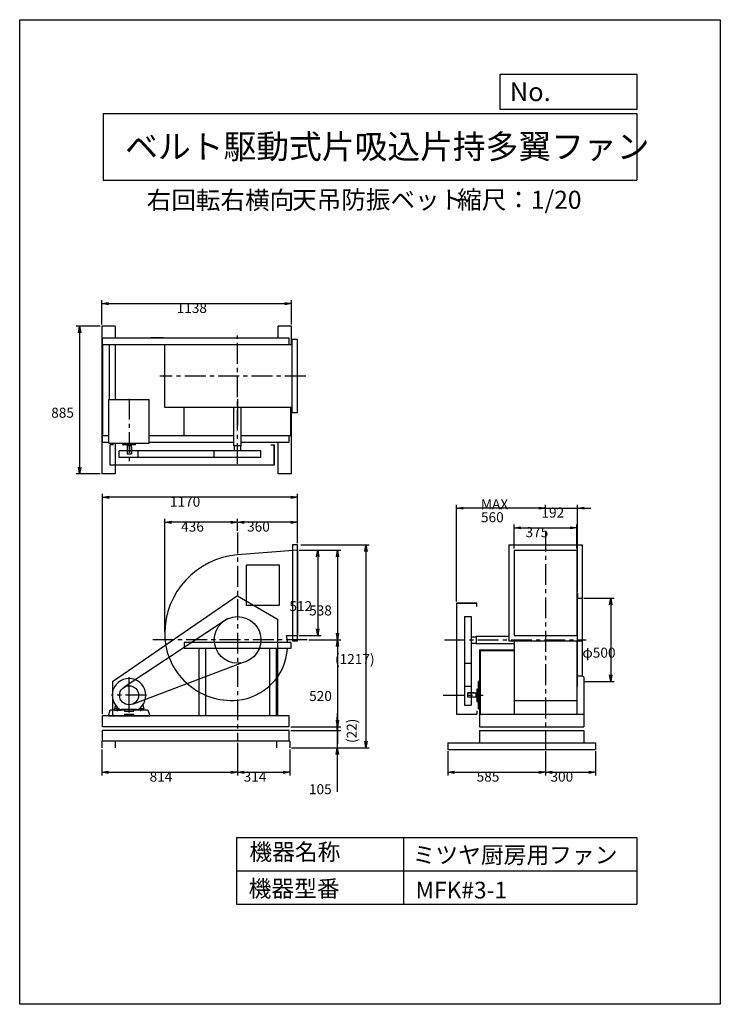
# Model space of a CAD drawing. Extents: x 0 to 4200, y 0 to 5900.
import ezdxf

# ---------------------------------------------------------------- set-up
doc = ezdxf.new("R2010")
doc.units = 0
doc.header["$LTSCALE"] = 100
doc.linetypes.add('CENTER', pattern=[2, 1.25, -0.25, 0.25, -0.25])
doc.layers.get('0').update_dxf_attribs({"linetype": 'CONTINUOUS'})
doc.layers.get('DEFPOINTS').update_dxf_attribs({"linetype": 'CONTINUOUS'})
for name, color, linetype in [('1', 4, 'CONTINUOUS'), ('2', 3, 'CENTER'), ('3', 2, 'CONTINUOUS'), ('4', 7, 'CONTINUOUS')]:
    doc.layers.add(name, color=color, linetype=linetype)
doc.styles.get("Standard").update_dxf_attribs({"font": 'simplex.shx', "bigfont": 'extfont.shx'})
doc.dimstyles.get("Standard").update_dxf_attribs({"dimtxt": 2.5, "dimasz": 2.5, "dimexe": 1.25, "dimexo": 0.625, "dimtad": 1, "dimcen": 2.5, "dimazin": 3, "dimtfac": 1, "dimtmove": 0, "dimatfit": 3})

# ---------------------------------------------------------------- blocks, each defined once
blk = doc.blocks.new('_OPEN')
at = {"color": 0, "linetype": 'BYBLOCK'}
for p, q in [((-1, 0.17), (0, 0)), ((0, 0), (-1, -0.17)), ((0, 0), (-1, 0))]:
    blk.add_line(p, q, dxfattribs=at)
blk = doc.blocks.new('*D1')
at = {"layer": '3', "color": 0}
for p, q in [((1675.9, 2721.6), (1925.1, 2721.6)), ((1905.1, 2681.6), (1905.1, 2223.6)), ((1733.2, 2183.6), (1925.1, 2183.6))]:
    blk.add_line(p, q, dxfattribs=at)
at = {"layer": 'DEFPOINTS', "color": 0}
for p in [(1665.9, 2721.6), (1723.2, 2183.6), (1905.1, 2183.6)]:
    blk.add_point(p, dxfattribs=at)
at = {"layer": '3', "color": 0, "xscale": 40, "yscale": 40, "zscale": 40}
for p, rotation in [((1905.1, 2721.6), 90), ((1905.1, 2183.6), 270)]:
    blk.add_blockref('_OPEN', p, dxfattribs=dict(at, rotation=rotation))
at = {"layer": '3', "color": 0}
blk.add_text('538', height=60, dxfattribs=at).set_placement((1735.1, 2330.1))
blk = doc.blocks.new('*D2')
at = {"layer": '3', "color": 0}
for p, q in [((1675.9, 2721.6), (1806.8, 2721.6)), ((1786.8, 2681.6), (1786.8, 2249.6)), ((1675.9, 2209.6), (1806.8, 2209.6))]:
    blk.add_line(p, q, dxfattribs=at)
at = {"layer": 'DEFPOINTS', "color": 0}
for p in [(1665.9, 2721.6), (1665.9, 2209.6), (1786.8, 2209.6)]:
    blk.add_point(p, dxfattribs=at)
at = {"layer": '3', "color": 0, "xscale": 40, "yscale": 40, "zscale": 40}
for p, rotation in [((1786.8, 2721.6), 90), ((1786.8, 2209.6), 270)]:
    blk.add_blockref('_OPEN', p, dxfattribs=dict(at, rotation=rotation))
at = {"layer": '3', "color": 0}
blk.add_text('512', height=60, dxfattribs=at).set_placement((1616.8, 2355.8))
blk = doc.blocks.new('*D3')
at = {"layer": '3', "color": 0}
for p, q in [((1905.1, 2143.6), (1905.1, 1703.6)), ((1625.9, 1663.6), (1925.1, 1663.6))]:
    blk.add_line(p, q, dxfattribs=at)
at = {"layer": 'DEFPOINTS', "color": 0}
for p in [(1723.2, 2183.6), (1615.9, 1663.6), (1905.1, 1663.6)]:
    blk.add_point(p, dxfattribs=at)
at = {"layer": '3', "color": 0, "xscale": 40, "yscale": 40, "zscale": 40}
for p, rotation in [((1905.1, 2183.6), 90), ((1905.1, 1663.6), 270)]:
    blk.add_blockref('_OPEN', p, dxfattribs=dict(at, rotation=rotation))
at = {"layer": '3', "color": 0}
blk.add_text('520', height=60, dxfattribs=at).set_placement((1735.1, 1817.4))
blk = doc.blocks.new('_DOT')
at = {"color": 0, "linetype": 'BYBLOCK'}
blk.add_line((0, 0), (-1, 0), dxfattribs=at)
at = {"color": 0, "linetype": 'BYBLOCK', "const_width": 0.167}
blk.add_lwpolyline([(-0.08, 0, 1), (0.08, 0, 1)], format="xyb", close=True, dxfattribs=at)
blk = doc.blocks.new('*D4')
at = {"color": 0, "linetype": 'BYBLOCK'}
for p, q in [((1905.1, 1703.6), (1905.1, 1743.6)), ((1905.1, 1663.6), (1905.1, 1641.6)), ((1625.9, 1641.6), (1925.1, 1641.6)), ((1905.1, 1601.6), (1905.1, 1561.6))]:
    blk.add_line(p, q, dxfattribs=at)
at = {"layer": 'DEFPOINTS', "color": 0, "linetype": 'BYBLOCK'}
for p in [(1615.9, 1663.6), (1615.9, 1641.6), (1905.1, 1641.6)]:
    blk.add_point(p, dxfattribs=at)
at = {"color": 0, "linetype": 'BYBLOCK', "xscale": 40, "yscale": 40, "zscale": 40}
for name, p, rotation in [('_OPEN', (1905.1, 1663.6), 270), ('_DOT', (1905.1, 1641.6), 90)]:
    blk.add_blockref(name, p, dxfattribs=dict(at, rotation=rotation))
at = {"layer": '3', "color": 0}
blk.add_text('(22)', height=60, rotation=90, dxfattribs=at).set_placement((2020.8, 1565.5))
blk = doc.blocks.new('*D6')
at = {"layer": '3', "color": 0}
for p, q in [((1305.9, 2836.9), (1305.9, 2908.8)), ((1665.9, 2763.2), (1665.9, 2908.8)), ((1625.9, 2888.8), (1345.9, 2888.8))]:
    blk.add_line(p, q, dxfattribs=at)
at = {"layer": 'DEFPOINTS', "color": 0}
for p in [(1305.9, 2888.8), (1305.9, 2826.9), (1665.9, 2753.2)]:
    blk.add_point(p, dxfattribs=at)
at = {"layer": '3', "color": 0, "xscale": 40, "yscale": 40, "zscale": 40, "rotation": 180}
blk.add_blockref('_OPEN', (1305.9, 2888.8), dxfattribs=at)
at = {"layer": '3', "color": 0, "xscale": 40, "yscale": 40, "zscale": 40}
blk.add_blockref('_OPEN', (1665.9, 2888.8), dxfattribs=at)
at = {"layer": '3', "color": 0}
blk.add_text('360', height=60, dxfattribs=at).set_placement((1363.2, 2832.6))
blk = doc.blocks.new('*D7')
at = {"layer": '3', "color": 0}
for p, q in [((869.4, 2230.6), (869.4, 2908.8)), ((1265.9, 2888.8), (909.4, 2888.8))]:
    blk.add_line(p, q, dxfattribs=at)
at = {"layer": 'DEFPOINTS', "color": 0}
for p in [(869.4, 2888.8), (1305.9, 2826.9), (869.4, 2220.6)]:
    blk.add_point(p, dxfattribs=at)
at = {"layer": '3', "color": 0, "xscale": 40, "yscale": 40, "zscale": 40, "rotation": 180}
blk.add_blockref('_OPEN', (869.4, 2888.8), dxfattribs=at)
at = {"layer": '3', "color": 0, "xscale": 40, "yscale": 40, "zscale": 40}
blk.add_blockref('_OPEN', (1305.9, 2888.8), dxfattribs=at)
at = {"layer": '3', "color": 0}
blk.add_text('436', height=60, dxfattribs=at).set_placement((967.7, 2832.6))
blk = doc.blocks.new('*D8')
at = {"layer": '3', "color": 0}
for p, q in [((2964.3, 2731.6), (2964.3, 2875.3)), ((3004.3, 2855.3), (3299.3, 2855.3)), ((3339.3, 2731.6), (3339.3, 2875.3))]:
    blk.add_line(p, q, dxfattribs=at)
at = {"layer": 'DEFPOINTS', "color": 0}
for p in [(3339.3, 2855.3), (2964.3, 2721.6), (3339.3, 2721.6)]:
    blk.add_point(p, dxfattribs=at)
at = {"layer": '3', "color": 0, "xscale": 40, "yscale": 40, "zscale": 40, "rotation": 180}
blk.add_blockref('_OPEN', (2964.3, 2855.3), dxfattribs=at)
at = {"layer": '3', "color": 0, "xscale": 40, "yscale": 40, "zscale": 40}
blk.add_blockref('_OPEN', (3339.3, 2855.3), dxfattribs=at)
at = {"layer": '3', "color": 0}
blk.add_text('375', height=60, dxfattribs=at).set_placement((3032.4, 2799.1))
blk = doc.blocks.new('*D9')
at = {"layer": '3', "color": 0}
for p, q in [((3111.8, 2972.9), (3071.8, 2972.9)), ((3151.8, 2934.5), (3151.8, 2992.9)), ((3151.8, 2972.9), (3343.6, 2972.9)), ((3343.6, 2473.6), (3343.6, 2992.9)), ((3383.6, 2972.9), (3423.6, 2972.9))]:
    blk.add_line(p, q, dxfattribs=at)
at = {"layer": 'DEFPOINTS', "color": 0}
for p in [(3343.6, 2972.9), (3151.8, 2924.5), (3343.6, 2463.6)]:
    blk.add_point(p, dxfattribs=at)
at = {"layer": '3', "color": 0, "xscale": 40, "yscale": 40, "zscale": 40}
blk.add_blockref('_OPEN', (3151.8, 2972.9), dxfattribs=at)
at = {"layer": '3', "color": 0, "xscale": 40, "yscale": 40, "zscale": 40, "rotation": 180}
blk.add_blockref('_OPEN', (3343.6, 2972.9), dxfattribs=at)
at = {"layer": '3', "color": 0}
blk.add_text('192', height=60, dxfattribs=at).set_placement((3127.7, 2916.7))
blk = doc.blocks.new('*D10')
at = {"layer": '3', "color": 0}
for p, q in [((2618.6, 2413.6), (2618.6, 2992.9)), ((3111.8, 2972.9), (2658.6, 2972.9))]:
    blk.add_line(p, q, dxfattribs=at)
at = {"layer": 'DEFPOINTS', "color": 0}
for p in [(2618.6, 2972.9), (3151.8, 2924.5), (2618.6, 2403.6)]:
    blk.add_point(p, dxfattribs=at)
at = {"layer": '3', "color": 0, "xscale": 40, "yscale": 40, "zscale": 40, "rotation": 180}
blk.add_blockref('_OPEN', (2618.6, 2972.9), dxfattribs=at)
at = {"layer": '3', "color": 0, "xscale": 40, "yscale": 40, "zscale": 40}
blk.add_blockref('_OPEN', (3151.8, 2972.9), dxfattribs=at)
at = {"layer": '3', "color": 0}
for s, p in [('MAX', (2765.2, 2966.7)), ('560', (2765.2, 2888.7))]:
    blk.add_text(s, height=60, dxfattribs=at).set_placement(p)
blk = doc.blocks.new('*D11')
at = {"layer": '3', "color": 0}
for p, q in [((3381.8, 2433.6), (3563.3, 2433.6)), ((3543.3, 2393.6), (3543.3, 1973.6)), ((3381.8, 1933.6), (3563.3, 1933.6))]:
    blk.add_line(p, q, dxfattribs=at)
at = {"layer": 'DEFPOINTS', "color": 0}
for p in [(3371.8, 2433.6), (3371.8, 1933.6), (3543.3, 1933.6)]:
    blk.add_point(p, dxfattribs=at)
at = {"layer": '3', "color": 0, "xscale": 40, "yscale": 40, "zscale": 40}
for p, rotation in [((3543.3, 2433.6), 90), ((3543.3, 1933.6), 270)]:
    blk.add_blockref('_OPEN', p, dxfattribs=dict(at, rotation=rotation))
at = {"layer": '3', "color": 0}
blk.add_text('φ500', height=60, dxfattribs=at).set_placement((3373.3, 2077.1))
blk = doc.blocks.new('*D12')
at = {"layer": '3', "color": 0}
for p, q in [((495.9, 1738.6), (495.9, 3058.2)), ((1625.9, 3038.2), (535.9, 3038.2)), ((1665.9, 2763.2), (1665.9, 3058.2))]:
    blk.add_line(p, q, dxfattribs=at)
at = {"layer": 'DEFPOINTS', "color": 0}
for p in [(495.9, 3038.2), (1665.9, 2753.2), (495.9, 1728.6)]:
    blk.add_point(p, dxfattribs=at)
at = {"layer": '3', "color": 0, "xscale": 40, "yscale": 40, "zscale": 40, "rotation": 180}
blk.add_blockref('_OPEN', (495.9, 3038.2), dxfattribs=at)
at = {"layer": '3', "color": 0, "xscale": 40, "yscale": 40, "zscale": 40}
blk.add_blockref('_OPEN', (1665.9, 3038.2), dxfattribs=at)
at = {"layer": '3', "color": 0}
blk.add_text('1170', height=60, dxfattribs=at).set_placement((900.8, 2982))
blk = doc.blocks.new('*D13')
at = {"layer": '3', "color": 0}
for p, q in [((2566.8, 1516.6), (2566.8, 1370.5)), ((3151.8, 1516.6), (3151.8, 1370.5)), ((2606.8, 1390.5), (3111.8, 1390.5))]:
    blk.add_line(p, q, dxfattribs=at)
at = {"layer": 'DEFPOINTS', "color": 0}
for p in [(2566.8, 1526.6), (3151.8, 1526.6), (3151.8, 1390.5)]:
    blk.add_point(p, dxfattribs=at)
at = {"layer": '3', "color": 0, "xscale": 40, "yscale": 40, "zscale": 40, "rotation": 180}
blk.add_blockref('_OPEN', (2566.8, 1390.5), dxfattribs=at)
at = {"layer": '3', "color": 0, "xscale": 40, "yscale": 40, "zscale": 40}
blk.add_blockref('_OPEN', (3151.8, 1390.5), dxfattribs=at)
at = {"layer": '3', "color": 0}
blk.add_text('585', height=60, dxfattribs=at).set_placement((2739.3, 1334.3))
blk = doc.blocks.new('*D14')
at = {"layer": '3', "color": 0}
for p, q in [((3151.8, 1516.6), (3151.8, 1370.5)), ((3451.8, 1516.6), (3451.8, 1370.5)), ((3191.8, 1390.5), (3411.8, 1390.5))]:
    blk.add_line(p, q, dxfattribs=at)
at = {"layer": 'DEFPOINTS', "color": 0}
for p in [(3151.8, 1526.6), (3451.8, 1526.6), (3451.8, 1390.5)]:
    blk.add_point(p, dxfattribs=at)
at = {"layer": '3', "color": 0, "xscale": 40, "yscale": 40, "zscale": 40, "rotation": 180}
blk.add_blockref('_OPEN', (3151.8, 1390.5), dxfattribs=at)
at = {"layer": '3', "color": 0, "xscale": 40, "yscale": 40, "zscale": 40}
blk.add_blockref('_OPEN', (3451.8, 1390.5), dxfattribs=at)
at = {"layer": '3', "color": 0}
blk.add_text('300', height=60, dxfattribs=at).set_placement((3181.8, 1334.3))
blk = doc.blocks.new('*D15')
at = {"layer": '3', "color": 0}
for p, q in [((1305.9, 1566.6), (1305.9, 1370.5)), ((491.9, 1526.6), (491.9, 1370.5)), ((531.9, 1390.5), (1265.9, 1390.5))]:
    blk.add_line(p, q, dxfattribs=at)
at = {"layer": 'DEFPOINTS', "color": 0}
for p in [(491.9, 1536.6), (1305.9, 1576.6), (1305.9, 1390.5)]:
    blk.add_point(p, dxfattribs=at)
at = {"layer": '3', "color": 0, "xscale": 40, "yscale": 40, "zscale": 40, "rotation": 180}
blk.add_blockref('_OPEN', (491.9, 1390.5), dxfattribs=at)
at = {"layer": '3', "color": 0, "xscale": 40, "yscale": 40, "zscale": 40}
blk.add_blockref('_OPEN', (1305.9, 1390.5), dxfattribs=at)
at = {"layer": '3', "color": 0}
blk.add_text('814', height=60, dxfattribs=at).set_placement((778.9, 1334.3))
blk = doc.blocks.new('*D16')
at = {"layer": '3', "color": 0}
for p, q in [((1305.9, 1566.6), (1305.9, 1370.5)), ((1619.9, 1526.6), (1619.9, 1370.5)), ((1345.9, 1390.5), (1579.9, 1390.5))]:
    blk.add_line(p, q, dxfattribs=at)
at = {"layer": 'DEFPOINTS', "color": 0}
for p in [(1305.9, 1576.6), (1619.9, 1536.6), (1619.9, 1390.5)]:
    blk.add_point(p, dxfattribs=at)
at = {"layer": '3', "color": 0, "xscale": 40, "yscale": 40, "zscale": 40, "rotation": 180}
blk.add_blockref('_OPEN', (1305.9, 1390.5), dxfattribs=at)
at = {"layer": '3', "color": 0, "xscale": 40, "yscale": 40, "zscale": 40}
blk.add_blockref('_OPEN', (1619.9, 1390.5), dxfattribs=at)
at = {"layer": '3', "color": 0}
blk.add_text('314', height=60, dxfattribs=at).set_placement((1342.9, 1334.3))
blk = doc.blocks.new('*D17')
at = {"layer": '3', "color": 0}
for p, q in [((491.9, 4073.7), (491.9, 4218.6)), ((531.9, 4198.6), (1589.9, 4198.6)), ((1629.9, 4073.7), (1629.9, 4218.6))]:
    blk.add_line(p, q, dxfattribs=at)
at = {"layer": 'DEFPOINTS', "color": 0}
for p in [(1629.9, 4198.6), (491.9, 4063.7), (1629.9, 4063.7)]:
    blk.add_point(p, dxfattribs=at)
at = {"layer": '3', "color": 0, "xscale": 40, "yscale": 40, "zscale": 40, "rotation": 180}
blk.add_blockref('_OPEN', (491.9, 4198.6), dxfattribs=at)
at = {"layer": '3', "color": 0, "xscale": 40, "yscale": 40, "zscale": 40}
blk.add_blockref('_OPEN', (1629.9, 4198.6), dxfattribs=at)
at = {"layer": '3', "color": 0}
blk.add_text('1138', height=60, dxfattribs=at).set_placement((940.9, 4142.4))
blk = doc.blocks.new('*D18')
at = {"layer": '3', "color": 0}
for p, q in [((481.9, 4063.7), (339, 4063.7)), ((359, 4023.7), (359, 3218.7)), ((481.9, 3178.7), (339, 3178.7))]:
    blk.add_line(p, q, dxfattribs=at)
at = {"layer": 'DEFPOINTS', "color": 0}
for p in [(491.9, 4063.7), (359, 3178.7), (491.9, 3178.7)]:
    blk.add_point(p, dxfattribs=at)
at = {"layer": '3', "color": 0, "xscale": 40, "yscale": 40, "zscale": 40}
for p, rotation in [((359, 4063.7), 90), ((359, 3178.7), 270)]:
    blk.add_blockref('_OPEN', p, dxfattribs=dict(at, rotation=rotation))
at = {"layer": '3', "color": 0}
blk.add_text('885', height=60, dxfattribs=at).set_placement((189, 3515))
blk = doc.blocks.new('*D19')
at = {"layer": '3', "color": 0}
for p, q in [((1904, 1681.6), (1904, 1721.6)), ((1625.9, 1641.6), (1924, 1641.6)), ((1904, 1641.6), (1904, 1536.6)), ((1629.9, 1536.6), (1924, 1536.6)), ((1904, 1496.6), (1904, 1273.7))]:
    blk.add_line(p, q, dxfattribs=at)
at = {"layer": 'DEFPOINTS', "color": 0}
for p in [(1615.9, 1641.6), (1619.9, 1536.6), (1904, 1536.6)]:
    blk.add_point(p, dxfattribs=at)
at = {"layer": '3', "color": 0, "xscale": 40, "yscale": 40, "zscale": 40}
for name, p, rotation in [('_DOT', (1904, 1641.6), 270), ('_OPEN', (1904, 1536.6), 90)]:
    blk.add_blockref(name, p, dxfattribs=dict(at, rotation=rotation))
at = {"layer": '3', "color": 0}
blk.add_text('105', height=60, dxfattribs=at).set_placement((1734, 1259))
blk = doc.blocks.new('*D20')
at = {"layer": '3', "color": 0}
for p, q in [((1685.9, 2753.2), (2095.9, 2753.2)), ((2075.9, 2713.2), (2075.9, 1576.6)), ((1629.9, 1536.6), (2095.9, 1536.6))]:
    blk.add_line(p, q, dxfattribs=at)
at = {"layer": 'DEFPOINTS', "color": 0}
for p in [(1675.9, 2753.2), (1619.9, 1536.6), (2075.9, 1536.6)]:
    blk.add_point(p, dxfattribs=at)
at = {"layer": '3', "color": 0, "xscale": 40, "yscale": 40, "zscale": 40}
for p, rotation in [((2075.9, 2753.2), 90), ((2075.9, 1536.6), 270)]:
    blk.add_blockref('_OPEN', p, dxfattribs=dict(at, rotation=rotation))
at = {"layer": '3', "color": 0}
blk.add_text('(1217)', height=60, dxfattribs=at).set_placement((1890.2, 2038.7))

msp = doc.modelspace()

# ---------------------------------------------------------------- linework, layer by layer
at = {"layer": '1'}
for p, q in [((491.9, 4063.7), (491.9, 3178.7)), ((571.9, 4063.7), (491.9, 4063.7)), ((571.9, 4063.7), (571.9, 3993.7)), ((1629.9, 4063.7), (1549.9, 4063.7)), ((1549.9, 3993.7), (1549.9, 4063.7)), ((1629.9, 3951.2), (1629.9, 4063.7)), ((495.9, 3993.7), (1615.9, 3993.7)), ((495.9, 3953.7), (495.9, 3993.7)), ((495.9, 3953.7), (1615.9, 3953.7)), ((495.9, 3953.7), (495.9, 3408.7)), ((535.9, 3953.7), (535.9, 3625.1)), ((571.9, 3953.7), (571.9, 3625.1)), ((860.9, 3993.7), (785.9, 3993.7)), ((1575.9, 3951.2), (1575.9, 3953.7)), ((1615.9, 3951.2), (1615.9, 3993.7)), ((1633.9, 3543.7), (1633.9, 3983.7)), ((1665.9, 3983.7), (1633.9, 3983.7)), ((1665.9, 3543.7), (1665.9, 3983.7)), ((1305.9, 3951.2), (870.9, 3951.2)), ((870.9, 3576.2), (870.9, 3951.2)), ((1633.9, 3951.2), (1305.9, 3951.2)), ((535.1, 3625.1), (776.7, 3625.1)), ((535.1, 3363.1), (535.1, 3625.1)), ((776.7, 3363.1), (776.7, 3625.1)), ((1305.9, 3626.9), (1305.9, 3466.5)), ((1305.9, 3576.2), (870.9, 3576.2)), ((985.9, 3408.7), (985.9, 3576.2)), ((1283.4, 3347.4), (1283.4, 3574.2)), ((1633.9, 3576.2), (1305.9, 3576.2)), ((1328.4, 3472.7), (1328.4, 3574.2)), ((1625.9, 3408.7), (1625.9, 3576.2)), ((1629.9, 3178.7), (1629.9, 3576.2)), ((1665.9, 3543.7), (1633.9, 3543.7)), ((1283.4, 3476.8), (1283.4, 3512.7)), ((1328.4, 3347.4), (1328.4, 3512.7)), ((495.9, 3408.7), (535.1, 3408.7)), ((495.9, 3368.7), (495.9, 3408.7)), ((495.9, 3368.7), (535.1, 3368.7)), ((535.1, 3363.1), (776.7, 3363.1)), ((571.9, 3363.1), (571.9, 3178.7)), ((776.7, 3408.7), (1283.4, 3408.7)), ((776.7, 3368.7), (1283.4, 3368.7)), ((1328.4, 3408.7), (1625.9, 3408.7)), ((1328.4, 3368.7), (1615.9, 3368.7)), ((1549.9, 3178.7), (1549.9, 3368.7)), ((1615.9, 3368.7), (1615.9, 3408.7)), ((542.9, 3230.5), (542.9, 3352.5)), ((562.9, 3352.5), (542.9, 3352.5)), ((1166.2, 3317.4), (596.7, 3317.4)), ((596.7, 3277.4), (596.7, 3317.4)), ((618.4, 3354.1), (618.4, 3362.1)), ((692.4, 3353.1), (619.4, 3353.1)), ((643.4, 3353.1), (643.4, 3348.1)), ((643.4, 3348.1), (668.4, 3348.1)), ((643.9, 3348.1), (643.9, 3298.1)), ((667.9, 3348.1), (667.9, 3298.1)), ((667.9, 3338.1), (670.9, 3338.1)), ((668.4, 3353.1), (668.4, 3348.1)), ((670.9, 3338.1), (670.9, 3298.1)), ((693.4, 3354.1), (693.4, 3362.1)), ((711, 3277.4), (711, 3317.4)), ((1445.6, 3317.4), (1166.2, 3317.4)), ((1166.2, 3277.4), (1166.2, 3317.4)), ((1328.4, 3347.4), (1283.4, 3347.4)), ((1286.9, 3317.4), (1286.9, 3347.4)), ((1324.9, 3317.4), (1324.9, 3347.4)), ((1445.6, 3277.4), (1445.6, 3317.4)), ((1505.9, 3352.5), (1525.9, 3352.5)), ((1525.9, 3352.5), (1525.9, 3230.5)), ((1525.9, 3230.5), (1525.9, 3352.5)), ((1166.2, 3277.4), (596.7, 3277.4)), ((643.9, 3298.1), (670.9, 3298.1)), ((1445.6, 3277.4), (1166.2, 3277.4)), ((1525.9, 3230.5), (542.9, 3230.5)), ((571.9, 3178.7), (491.9, 3178.7)), ((1629.9, 3178.7), (1549.9, 3178.7)), ((1665.9, 2721.6), (1305.9, 2692.6)), ((1635.9, 2753.2), (1635.9, 2178)), ((1665.9, 2753.2), (1635.9, 2753.2)), ((1662.9, 2753.2), (1662.9, 2178)), ((1665.9, 2178), (1665.9, 2753.2)), ((1665.9, 2199.6), (1665.9, 2731.6)), ((1665.9, 2721.6), (1665.9, 2209.6)), ((2931.8, 2753.6), (3371.8, 2753.6)), ((2931.8, 2753.6), (2931.8, 2177.6)), ((2964.3, 2723.9), (2964.3, 2209.6)), ((2964.3, 2721.6), (3339.3, 2721.6)), ((3339.3, 2723.9), (3339.3, 2209.6)), ((3371.8, 2753.6), (3371.8, 2177.6)), ((1357.6, 2631.9), (1357.6, 2391.9)), ((1557.6, 2631.9), (1357.6, 2631.9)), ((1557.6, 2391.9), (1557.6, 2631.9)), ((1305.9, 2447.2), (555.9, 1931.4)), ((1305.9, 2447.2), (1545.9, 2308.1)), ((3343.6, 2463.6), (3339.3, 2463.6)), ((3343.6, 2463.6), (3343.6, 2433.6)), ((3343.6, 2177.6), (3343.6, 2433.6)), ((3343.6, 2433.6), (3373.6, 2433.6)), ((3373.6, 1968.3), (3373.6, 2433.6)), ((1357.6, 2391.9), (1557.6, 2391.9)), ((2618.6, 2403.6), (2618.6, 1738.6)), ((2740.6, 2403.6), (2618.6, 2403.6)), ((2618.6, 2403.6), (2740.6, 2403.6)), ((2740.6, 2383.6), (2740.6, 2403.6)), ((1246.2, 2309.9), (627.1, 1900.2)), ((1545.9, 2308.1), (1545.9, 1728.6)), ((2665.5, 2323.3), (2665.5, 2043.9)), ((2665.5, 2323.3), (2705.5, 2323.3)), ((2705.5, 2323.3), (2705.5, 2043.9)), ((1600, 2209.6), (1665.9, 2209.6)), ((2705.5, 2202.6), (2735.5, 2202.6)), ((2735.5, 2206.1), (2735.5, 2161.1)), ((2735.5, 2206.1), (2900.8, 2206.1)), ((2860.8, 2206.1), (2931.8, 2206.1)), ((2964.3, 2209.6), (3343.6, 2209.6)), ((985.9, 2167.1), (985.9, 2132.1)), ((1625.9, 2167.1), (985.9, 2167.1)), ((1625.9, 2132.1), (985.9, 2132.1)), ((1073.9, 2132.1), (1073.9, 1728.6)), ((1113.9, 2132.1), (1113.9, 1728.6)), ((1497.9, 2132.1), (1497.9, 1728.6)), ((1537.9, 2132.1), (1537.9, 1728.6)), ((1625.9, 2167.1), (1625.9, 2132.1)), ((1635.9, 2178), (1665.9, 2178)), ((2705.5, 2164.6), (2735.5, 2164.6)), ((2735.5, 2161.1), (2962.3, 2161.1)), ((2865, 2161.1), (2900.8, 2161.1)), ((2931.8, 2177.6), (3371.8, 2177.6)), ((2964.3, 2177.6), (2964.3, 1738.6)), ((3339.3, 2177.6), (3339.3, 1738.6)), ((3343.6, 1933.6), (3343.6, 2177.6)), ((2757.3, 2123.6), (2962.3, 2123.6)), ((2757.3, 2123.6), (2757.3, 1738.6)), ((2757.3, 2120.4), (2962.3, 2120.4)), ((2760.5, 2120.4), (2760.5, 1738.6)), ((1334.6, 2046.9), (679.4, 1799.5)), ((2665.5, 2043.9), (2665.5, 1792.4)), ((2665.5, 2043.9), (2705.5, 2043.9)), ((2705.5, 2043.9), (2705.5, 1792.4)), ((655.9, 1782.6), (655.9, 1960.1)), ((3339.3, 1968.6), (3373.3, 1968.6)), ((3373.3, 1968.6), (3381.3, 1960.6)), ((3381.3, 1960.6), (3381.3, 1738.6)), ((555.9, 1931.4), (555.9, 1728.6)), ((655.9, 1749.1), (655.9, 1926.7)), ((2665.5, 1906.7), (2705.5, 1906.7)), ((2741.2, 1888.1), (2741.2, 1815.1)), ((2742.2, 1889.1), (2750.2, 1889.1)), ((2751.2, 1769.6), (2751.2, 1933.6)), ((2757.3, 1935.6), (2753.2, 1935.6)), ((3343.6, 1903.6), (3339.3, 1903.6)), ((3343.6, 1903.6), (3343.6, 1933.6)), ((2726.2, 1866.6), (2686.2, 1866.6)), ((2686.2, 1839.6), (2686.2, 1866.6)), ((2736.2, 1863.6), (2686.2, 1863.6)), ((2736.2, 1839.6), (2686.2, 1839.6)), ((2726.2, 1863.6), (2726.2, 1866.6)), ((2741.2, 1864.1), (2736.2, 1864.1)), ((2736.2, 1839.1), (2736.2, 1864.1)), ((2741.2, 1839.1), (2736.2, 1839.1)), ((573.7, 1793.2), (567.9, 1769.6)), ((594.6, 1771.6), (569.9, 1771.6)), ((580.9, 1771.6), (580.9, 1761.6)), ((585.9, 1757.2), (585.9, 1774.1)), ((590.9, 1771.6), (590.9, 1761.6)), ((717.2, 1771.6), (741.9, 1771.6)), ((720.9, 1771.6), (720.9, 1761.6)), ((725.9, 1757.2), (725.9, 1774.1)), ((730.9, 1771.6), (730.9, 1761.6)), ((738, 1793.2), (743.9, 1769.6)), ((2665.5, 1792.4), (2705.5, 1792.4)), ((2742.2, 1814.1), (2750.2, 1814.1)), ((2964.3, 1821.2), (3339.3, 1821.2)), ((1615.9, 1728.6), (495.9, 1728.6)), ((495.9, 1663.6), (495.9, 1728.6)), ((532.2, 1728.6), (543.4, 1763.6)), ((532.2, 1728.6), (779.6, 1728.6)), ((627.5, 1728.6), (532.2, 1728.6)), ((543.4, 1763.6), (627.5, 1763.6)), ((567.9, 1761.6), (567.9, 1769.6)), ((567.9, 1761.6), (607.9, 1761.6)), ((706.8, 1764.6), (604.9, 1764.6)), ((706.8, 1764.6), (604.9, 1764.6)), ((607.9, 1764.5), (607.9, 1761.6)), ((700.7, 1765.6), (610.8, 1765.6)), ((627.5, 1763.6), (627.5, 1757.3)), ((627.5, 1757.3), (684.3, 1757.3)), ((684.3, 1735.7), (627.5, 1735.7)), ((627.5, 1735.7), (627.5, 1728.6)), ((684.3, 1757.3), (684.3, 1763.6)), ((684.3, 1763.6), (768.4, 1763.6)), ((684.3, 1728.6), (684.3, 1735.7)), ((779.6, 1728.6), (684.3, 1728.6)), ((703.9, 1764.6), (703.9, 1761.6)), ((743.9, 1761.6), (703.9, 1761.6)), ((743.9, 1761.6), (743.9, 1769.6)), ((768.4, 1763.6), (779.6, 1728.6)), ((1615.9, 1663.6), (1615.9, 1728.6)), ((2618.6, 1738.6), (2740.6, 1738.6)), ((2740.6, 1758.6), (2740.6, 1738.6)), ((2757.3, 1767.6), (2753.2, 1767.6)), ((2756.8, 1738.6), (3381.8, 1738.6)), ((2756.8, 1738.6), (2756.8, 1663.6)), ((3381.8, 1738.6), (3381.8, 1663.6)), ((1615.9, 1663.6), (495.9, 1663.6)), ((2756.8, 1663.6), (3381.8, 1663.6)), ((2791.8, 1663.6), (3381.8, 1663.6)), ((1615.9, 1641.6), (495.9, 1641.6)), ((495.9, 1576.6), (495.9, 1641.6)), ((1615.9, 1576.6), (1615.9, 1641.6)), ((2756.8, 1641.6), (2756.8, 1566.6)), ((2756.8, 1641.6), (3381.8, 1641.6)), ((3381.8, 1641.6), (3381.8, 1566.6)), ((1619.9, 1576.6), (491.9, 1576.6)), ((491.9, 1576.6), (491.9, 1536.6)), ((571.9, 1576.6), (571.9, 1536.6)), ((1539.9, 1576.6), (1539.9, 1536.6)), ((1619.9, 1576.6), (1619.9, 1536.6)), ((2566.8, 1566.6), (3451.8, 1566.6)), ((2566.8, 1566.6), (2566.8, 1526.6)), ((3451.8, 1566.6), (3451.8, 1526.6)), ((2566.8, 1526.6), (3451.8, 1526.6))]:
    msp.add_line(p, q, dxfattribs=at)
for centre, radius in [((1305.9, 2183.6), 139.7), ((655.9, 1851.6), 57.1)]:
    msp.add_circle(centre, radius, dxfattribs=at)
for centre, radius, start, end in [((571.9, 3624.1), 1, 90.0035, 178.8495), ((740.1, 3624.1), 1, 13.5002, 90), ((617.4, 3362.1), 1, 360, 89.9965), ((694.4, 3362.1), 1, 90, 179.9965), ((619.4, 3354.1), 1, 180, 269.9965), ((692.4, 3354.1), 1, 270, 359.9965), ((1342.9, 2220.6), 473.4, 94.48224, 180), ((1268.9, 2220.6), 399.4, 180, 275.04245), ((1336.9, 2152.6), 269.2, 3.08782, 12.225), ((1274.9, 2152.6), 331.2, 275.04245, 356.45117), ((655.9, 1851.6), 100.8, 300.3007, 180), ((2742.2, 1888.1), 1, 90.0035, 180), ((2750.2, 1890.1), 1, 270.0035, 0), ((2753.2, 1933.6), 2, 90.0035, 179.9965), ((655.9, 1851.6), 100.8, 180, 239.6067), ((655.9, 1851.6), 100.8, 180, 239.6067), ((569.9, 1769.6), 2, 90, 180), ((741.9, 1769.6), 2, 0, 90), ((2742.2, 1815.1), 1, 180.0035, 270), ((2750.2, 1813.1), 1, 0.0035, 90), ((2753.2, 1769.6), 2, 180.0035, 269.9965)]:
    msp.add_arc(centre, radius, start, end, dxfattribs=at)
for p in [(1665.9, 2723.2), (1665.9, 2721.6), (1665.9, 2721.6), (1665.9, 2721.6), (3343.6, 2458.6), (1665.9, 2209.6)]:
    msp.add_point(p, dxfattribs=at)
at = {"layer": '2'}
for p, q in [((1305.9, 3237.9), (1305.9, 4007.6)), ((1714.9, 3763.7), (840.7, 3763.7)), ((655.9, 3629), (655.9, 3246.5)), ((3151.8, 2837.9), (3151.8, 1526.6)), ((1305.9, 2826.9), (1305.9, 1576.6)), ((1723.2, 2183.6), (773.2, 2183.6)), ((2545.7, 2183.6), (3395.7, 2183.6)), ((655.9, 1755.6), (655.9, 1960.1)), ((760.3, 1851.6), (549.8, 1851.6)), ((2539.2, 1851.6), (2777.4, 1851.6))]:
    msp.add_line(p, q, dxfattribs=at)
at = {"layer": '4'}
for p, q in [((0, 0), (0, 5900)), ((0, 5900), (4200, 5900)), ((4200, 5900), (4200, 5900)), ((4200, 5900), (4200, 0)), ((2881.2, 5362.5), (2881.2, 5573.3)), ((2881.2, 5573.3), (3700, 5573.3)), ((3700, 5573.3), (3700, 5362.5)), ((500, 5338.8), (3700, 5338.8)), ((500, 5338.8), (500, 4938.8)), ((3700, 5362.5), (2881.2, 5362.5)), ((3700, 5338.8), (3700, 4938.8)), ((500, 4938.8), (3700, 4938.8)), ((1300, 1000), (1300, 600)), ((1300, 1000), (3700, 1000)), ((2300, 1000), (2300, 600)), ((3700, 1000), (3700, 600)), ((1300, 800), (3700, 800)), ((1300, 600), (3700, 600)), ((4200, 0), (0, 0))]:
    msp.add_line(p, q, dxfattribs=at)

# ---------------------------------------------------------------- texts
for s, height, p in [('No.', 112, (2937.9, 5412.1)), ('ベルト駆動式片吸込片持多翼ファン', 144, (632.3, 5067.8)), ('右回転右横向', 108, (761.3, 4764.6)), ('天吊防振ベット', 108, (1633, 4766.9)), ('縮尺：1/20', 108, (2622.6, 4766.9)), ('機器名称', 100, (1377, 863.1)), ('ミツヤ厨房用ファン', 100, (2355.4, 845.1)), ('機器型番', 100, (1372.5, 643.3)), ('MFK#3-1', 100, (2373.3, 634.3))]:
    msp.add_text(s, height=height, dxfattribs=at).set_placement(p)

# ---------------------------------------------------------------- dimensions: what is measured, and where the dimension line sits
at = {"layer": '3'}
for base, p1, p2, override, picture, middle in [((1629.9, 4198.6), (491.9, 4063.7), (1629.9, 4063.7), {"dimscale": 20, "dimdec": 0, "dimtofl": 1, "dimtmove": 0}, '*D17', (1060.9, 4248.6)), ((869.4331, 2888.8099), (1305.8811, 2826.892), (869.4331, 2220.5993), {"dimscale": 20, "dimdec": 0, "dimse1": 1, "dimtofl": 1, "dimtmove": 1}, '*D7', (1087.6571, 2938.8099)), ((1305.9, 1390.5), (491.9, 1536.6), (1305.9, 1576.6), {"dimscale": 20, "dimdec": 0, "dimtofl": 1, "dimtmove": 0}, '*D15', (898.9, 1440.5)), ((1619.9, 1390.5), (1305.9, 1576.6), (1619.9, 1536.6), {"dimscale": 20, "dimdec": 0, "dimtofl": 1, "dimtmove": 0}, '*D16', (1462.9, 1440.5)), ((3151.8, 1390.5), (2566.8, 1526.6), (3151.8, 1526.6), {"dimscale": 20, "dimdec": 0, "dimtofl": 1, "dimtmove": 0}, '*D13', (2859.3, 1440.5)), ((3451.8, 1390.5), (3151.8, 1526.6), (3451.8, 1526.6), {"dimscale": 20, "dimdec": 0, "dimtofl": 1, "dimtmove": 0}, '*D14', (3301.8, 1440.5))]:
    dim = msp.add_linear_dim(base=base, p1=p1, p2=p2, dimstyle='Standard', override=override, dxfattribs=at)
    dim.commit()
    dim.dimension.update_dxf_attribs({"geometry": picture, "text_midpoint": middle})
for base, p1, p2, angle, override, picture, middle in [((359, 3178.7), (491.9, 4063.7), (491.9, 3178.7), 90, {"dimscale": 20, "dimdec": 0, "dimtofl": 1, "dimtmove": 0}, '*D18', (309, 3621.2)), ((2075.9, 1536.6), (1675.9, 2753.2), (1619.9, 1536.6), 90, {"dimscale": 20, "dimdec": 0, "dimpost": '(<>)', "dimtofl": 1, "dimtmove": 0}, '*D20', (2010.2, 2144.9)), ((1905.1, 1663.6), (1723.2, 2183.6), (1615.9, 1663.6), 270, {"dimscale": 20, "dimdec": 0, "dimse1": 1, "dimtofl": 1, "dimtmove": 1}, '*D3', (1855.1, 1923.6)), ((1904, 1536.6), (1615.9, 1641.6), (1619.9, 1536.6), 90, {"dimscale": 20, "dimdec": 0, "dimblk1": 'DOT', "dimtofl": 1, "dimtmove": 0}, '*D19', (1854, 1365.2))]:
    dim = msp.add_linear_dim(base=base, p1=p1, p2=p2, angle=angle, dimstyle='Standard', override=override, dxfattribs=at)
    dim.commit()
    dim.dimension.update_dxf_attribs({"geometry": picture, "text_midpoint": middle})
dim = msp.add_linear_dim(base=(2618.6, 2972.9), p1=(3151.8, 2924.5), p2=(2618.6, 2403.6), text='MAX\\P560', dimstyle='Standard', override={"dimscale": 20, "dimdec": 0, "dimse1": 1, "dimtofl": 1, "dimtmove": 1}, dxfattribs=at)
dim.commit()
dim.dimension.update_dxf_attribs({"geometry": '*D10', "text_midpoint": (2885.2, 3072.9)})
for base, p1, p2, picture, middle in [((495.9, 3038.2), (1665.9, 2753.2), (495.9, 1728.6), '*D12', (1020.8, 3038.2)), ((3343.6, 2972.9), (3151.8, 2924.5), (3343.6, 2463.6), '*D9', (3247.7, 2972.9)), ((1305.9, 2888.8), (1665.9, 2753.2), (1305.9, 2826.9), '*D6', (1483.2, 2888.8)), ((3339.3, 2855.3), (2964.3, 2721.6), (3339.3, 2721.6), '*D8', (3152.4, 2855.3))]:
    dim = msp.add_linear_dim(base=base, p1=p1, p2=p2, dimstyle='Standard', override={"dimscale": 20, "dimdec": 0, "dimtofl": 1, "dimtmove": 0}, dxfattribs=at)
    dim.commit()
    dim.dimension.update_dxf_attribs({"geometry": picture, "text_midpoint": middle, "dimtype": 128})
for base, p1, p2, angle, override, picture, middle in [((1786.8, 2209.6), (1665.9, 2721.6), (1665.9, 2209.6), 270, {"dimscale": 20, "dimdec": 0, "dimtofl": 1, "dimtmove": 0}, '*D2', (1786.8, 2462)), ((1905.1, 2183.6), (1665.9, 2721.6), (1723.2, 2183.6), 270, {"dimscale": 20, "dimdec": 0, "dimtofl": 1, "dimtmove": 0}, '*D1', (1905.1, 2436.3)), ((3543.3, 1933.6), (3371.8, 2433.6), (3371.8, 1933.6), 90, {"dimscale": 20, "dimdec": 0, "dimpost": 'φ<>', "dimtofl": 1, "dimtmove": 0}, '*D11', (3543.3, 2183.3))]:
    dim = msp.add_linear_dim(base=base, p1=p1, p2=p2, angle=angle, dimstyle='Standard', override=override, dxfattribs=at)
    dim.commit()
    dim.dimension.update_dxf_attribs({"geometry": picture, "text_midpoint": middle, "dimtype": 128})
dim = msp.add_linear_dim(base=(1905.1, 1641.6), p1=(1615.9, 1663.6), p2=(1615.9, 1641.6), angle=270, text='(<>)', dimstyle='Standard', override={"dimscale": 20, "dimdec": 0, "dimblk2": 'DOT', "dimse1": 1, "dimtofl": 1}, dxfattribs=at)
dim.commit()
dim.dimension.update_dxf_attribs({"geometry": '*D4', "text_midpoint": (2000.8, 1652.6)})

doc.saveas('drawing.dxf')
